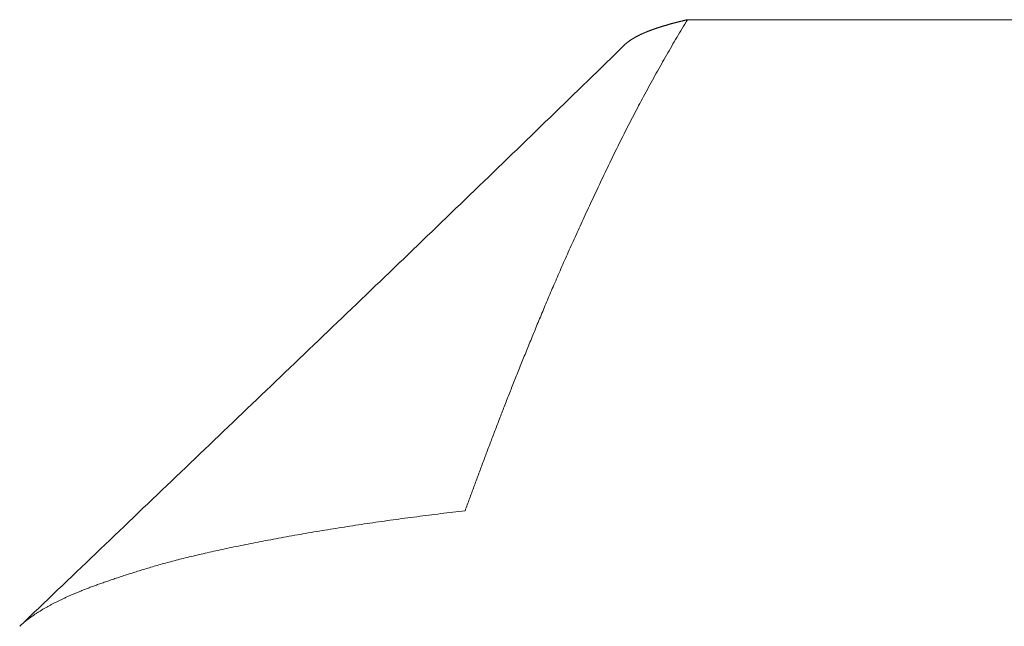
# Model space of a CAD drawing. Units: millimetres. Extents: x -90 to 90, y -137 to 130.
# Drawn here: x -45 to -45, y -13 to -13 of the extents above; entities that cross this region are included whole.
import ezdxf

# ---------------------------------------------------------------- set-up
doc = ezdxf.new("R2010")
doc.units = ezdxf.units.MM
doc.header["$LTSCALE"] = 5.08
doc.layers.add('一般', color=7, linetype='Continuous', lineweight=9)

msp = doc.modelspace()

# ---------------------------------------------------------------- linework, layer by layer
at = {"layer": '一般', "color": 7, "linetype": 'Continuous', "lineweight": 5}
for p, q in [((-44.73399, -12.79209), (-44.73408, -12.79212)), ((-44.7339, -12.79205), (-44.73399, -12.79209)), ((-44.7338, -12.79202), (-44.7339, -12.79205)), ((-44.73371, -12.79199), (-44.7338, -12.79202)), ((-44.73362, -12.79196), (-44.73371, -12.79199)), ((-44.73352, -12.79192), (-44.73362, -12.79196)), ((-44.73343, -12.79189), (-44.73352, -12.79192)), ((-44.73333, -12.79186), (-44.73343, -12.79189)), ((-44.73324, -12.79183), (-44.73333, -12.79186)), ((-44.73314, -12.79179), (-44.73324, -12.79183)), ((-44.73305, -12.79176), (-44.73314, -12.79179)), ((-44.73295, -12.79173), (-44.73305, -12.79176)), ((-44.73286, -12.7917), (-44.73295, -12.79173)), ((-44.73276, -12.79166), (-44.73286, -12.7917)), ((-44.73266, -12.79163), (-44.73276, -12.79166)), ((-44.73256, -12.7916), (-44.73266, -12.79163)), ((-44.73247, -12.79157), (-44.73256, -12.7916)), ((-44.73237, -12.79154), (-44.73247, -12.79157)), ((-44.73227, -12.7915), (-44.73237, -12.79154)), ((-44.73217, -12.79147), (-44.73227, -12.7915)), ((-44.73207, -12.79144), (-44.73217, -12.79147)), ((-44.73197, -12.79141), (-44.73207, -12.79144)), ((-44.73187, -12.79137), (-44.73197, -12.79141)), ((-44.73177, -12.79134), (-44.73187, -12.79137)), ((-44.73167, -12.79131), (-44.73177, -12.79134)), ((-44.73156, -12.79128), (-44.73167, -12.79131)), ((-44.73146, -12.79125), (-44.73156, -12.79128)), ((-44.73136, -12.79121), (-44.73146, -12.79125)), ((-44.73126, -12.79118), (-44.73136, -12.79121)), ((-44.73115, -12.79115), (-44.73126, -12.79118)), ((-44.73105, -12.79112), (-44.73115, -12.79115)), ((-44.73095, -12.79109), (-44.73105, -12.79112)), ((-44.73084, -12.79105), (-44.73095, -12.79109)), ((-44.73074, -12.79102), (-44.73084, -12.79105)), ((-44.73063, -12.79099), (-44.73074, -12.79102)), ((-44.73053, -12.79096), (-44.73063, -12.79099)), ((-44.73042, -12.79093), (-44.73053, -12.79096)), ((-44.73031, -12.79089), (-44.73042, -12.79093)), ((-44.73021, -12.79086), (-44.73031, -12.79089)), ((-44.7301, -12.79083), (-44.73021, -12.79086)), ((-44.72999, -12.7908), (-44.7301, -12.79083)), ((-44.72989, -12.79077), (-44.72999, -12.7908)), ((-44.72978, -12.79074), (-44.72989, -12.79077)), ((-44.72967, -12.7907), (-44.72978, -12.79074)), ((-44.72956, -12.79067), (-44.72967, -12.7907)), ((-44.72945, -12.79064), (-44.72956, -12.79067)), ((-44.72934, -12.79061), (-44.72945, -12.79064)), ((-44.72923, -12.79058), (-44.72934, -12.79061)), ((-44.72912, -12.79055), (-44.72923, -12.79058)), ((-44.72901, -12.79051), (-44.72912, -12.79055)), ((-44.7289, -12.79048), (-44.72901, -12.79051)), ((-44.72879, -12.79045), (-44.7289, -12.79048)), ((-44.72868, -12.79042), (-44.72879, -12.79045)), ((-44.72857, -12.79039), (-44.72868, -12.79042)), ((-44.72845, -12.79036), (-44.72857, -12.79039)), ((-44.72834, -12.79033), (-44.72845, -12.79036)), ((-44.72823, -12.7903), (-44.72834, -12.79033)), ((-44.72812, -12.79026), (-44.72823, -12.7903)), ((-44.728, -12.79023), (-44.72812, -12.79026)), ((-44.72789, -12.7902), (-44.728, -12.79023)), ((-44.72778, -12.79017), (-44.72789, -12.7902)), ((-44.72766, -12.79014), (-44.72778, -12.79017)), ((-44.72755, -12.79011), (-44.72766, -12.79014)), ((-44.72743, -12.79008), (-44.72755, -12.79011)), ((-44.72732, -12.79005), (-44.72743, -12.79008)), ((-44.7272, -12.79002), (-44.72732, -12.79005)), ((-44.72709, -12.78999), (-44.7272, -12.79002)), ((-44.72697, -12.78996), (-44.72709, -12.78999)), ((-44.72686, -12.78993), (-44.72697, -12.78996)), ((-44.72674, -12.7899), (-44.72686, -12.78993)), ((-44.72662, -12.78987), (-44.72674, -12.7899)), ((-44.72651, -12.78984), (-44.72662, -12.78987)), ((-44.72639, -12.7898), (-44.72651, -12.78984)), ((-44.72627, -12.78977), (-44.72639, -12.7898)), ((-44.72615, -12.78974), (-44.72627, -12.78977)), ((-44.72603, -12.78971), (-44.72615, -12.78974)), ((-44.72591, -12.78968), (-44.72603, -12.78971)), ((-44.7258, -12.78965), (-44.72591, -12.78968)), ((-44.72568, -12.78962), (-44.7258, -12.78965)), ((-44.72556, -12.78959), (-44.72568, -12.78962)), ((-44.72544, -12.78956), (-44.72556, -12.78959)), ((-44.72532, -12.78953), (-44.72544, -12.78956)), ((-44.7252, -12.7895), (-44.72532, -12.78953)), ((-44.72508, -12.78947), (-44.7252, -12.7895)), ((-44.72495, -12.78944), (-44.72508, -12.78947)), ((-44.72483, -12.78941), (-44.72495, -12.78944)), ((-44.72471, -12.78939), (-44.72483, -12.78941)), ((-44.72473, -12.79259), (-44.72428, -12.79184)), ((-44.72459, -12.78936), (-44.72471, -12.78939)), ((-44.72447, -12.78933), (-44.72459, -12.78936)), ((-44.72434, -12.7893), (-44.72447, -12.78933)), ((-44.72422, -12.78927), (-44.72434, -12.7893)), ((-44.72428, -12.79184), (-44.72383, -12.79109)), ((-44.7241, -12.78924), (-44.72422, -12.78927)), ((-44.72397, -12.78921), (-44.7241, -12.78924)), ((-44.72385, -12.78918), (-44.72397, -12.78921)), ((-44.72373, -12.78915), (-44.72385, -12.78918)), ((-44.72383, -12.79109), (-44.72337, -12.79035)), ((-44.7236, -12.78912), (-44.72373, -12.78915)), ((-44.72348, -12.78909), (-44.7236, -12.78912)), ((-44.72335, -12.78906), (-44.72348, -12.78909)), ((-44.72337, -12.79035), (-44.72292, -12.7896)), ((-44.72323, -12.78903), (-44.72335, -12.78906)), ((-44.7231, -12.789), (-44.72323, -12.78903)), ((-44.72297, -12.78897), (-44.7231, -12.789)), ((-44.72285, -12.78895), (-44.72297, -12.78897)), ((-44.72292, -12.7896), (-44.72247, -12.78886)), ((-44.72272, -12.78892), (-44.72285, -12.78895)), ((-44.72259, -12.78889), (-44.72272, -12.78892)), ((-44.72247, -12.78886), (-44.72259, -12.78889)), ((-44.51913, -12.78886), (-44.72247, -12.78886)), ((-44.74135, -12.79546), (-44.7414, -12.7955)), ((-44.74129, -12.79543), (-44.74135, -12.79546)), ((-44.74124, -12.79539), (-44.74129, -12.79543)), ((-44.74118, -12.79536), (-44.74124, -12.79539)), ((-44.74113, -12.79533), (-44.74118, -12.79536)), ((-44.74107, -12.79529), (-44.74113, -12.79533)), ((-44.74101, -12.79526), (-44.74107, -12.79529)), ((-44.74096, -12.79522), (-44.74101, -12.79526)), ((-44.7409, -12.79519), (-44.74096, -12.79522)), ((-44.74084, -12.79516), (-44.7409, -12.79519)), ((-44.74079, -12.79512), (-44.74084, -12.79516)), ((-44.74073, -12.79509), (-44.74079, -12.79512)), ((-44.74067, -12.79505), (-44.74073, -12.79509)), ((-44.74061, -12.79502), (-44.74067, -12.79505)), ((-44.74055, -12.79499), (-44.74061, -12.79502)), ((-44.74049, -12.79495), (-44.74055, -12.79499)), ((-44.74043, -12.79492), (-44.74049, -12.79495)), ((-44.74037, -12.79488), (-44.74043, -12.79492)), ((-44.74031, -12.79485), (-44.74037, -12.79488)), ((-44.74025, -12.79482), (-44.74031, -12.79485)), ((-44.74019, -12.79478), (-44.74025, -12.79482)), ((-44.74013, -12.79475), (-44.74019, -12.79478)), ((-44.74007, -12.79472), (-44.74013, -12.79475)), ((-44.74001, -12.79468), (-44.74007, -12.79472)), ((-44.73994, -12.79465), (-44.74001, -12.79468)), ((-44.73988, -12.79461), (-44.73994, -12.79465)), ((-44.73982, -12.79458), (-44.73988, -12.79461)), ((-44.73975, -12.79455), (-44.73982, -12.79458)), ((-44.73969, -12.79451), (-44.73975, -12.79455)), ((-44.73962, -12.79448), (-44.73969, -12.79451)), ((-44.73956, -12.79445), (-44.73962, -12.79448)), ((-44.73949, -12.79441), (-44.73956, -12.79445)), ((-44.73943, -12.79438), (-44.73949, -12.79441)), ((-44.73936, -12.79434), (-44.73943, -12.79438)), ((-44.7393, -12.79431), (-44.73936, -12.79434)), ((-44.73923, -12.79428), (-44.7393, -12.79431)), ((-44.73916, -12.79424), (-44.73923, -12.79428)), ((-44.73909, -12.79421), (-44.73916, -12.79424)), ((-44.73903, -12.79418), (-44.73909, -12.79421)), ((-44.73896, -12.79414), (-44.73903, -12.79418)), ((-44.73889, -12.79411), (-44.73896, -12.79414)), ((-44.73882, -12.79408), (-44.73889, -12.79411)), ((-44.73875, -12.79404), (-44.73882, -12.79408)), ((-44.73868, -12.79401), (-44.73875, -12.79404)), ((-44.73861, -12.79397), (-44.73868, -12.79401)), ((-44.73854, -12.79394), (-44.73861, -12.79397)), ((-44.73847, -12.79391), (-44.73854, -12.79394)), ((-44.7384, -12.79387), (-44.73847, -12.79391)), ((-44.73833, -12.79384), (-44.7384, -12.79387)), ((-44.73825, -12.79381), (-44.73833, -12.79384)), ((-44.73818, -12.79377), (-44.73825, -12.79381)), ((-44.73811, -12.79374), (-44.73818, -12.79377)), ((-44.73804, -12.79371), (-44.73811, -12.79374)), ((-44.73796, -12.79367), (-44.73804, -12.79371)), ((-44.73789, -12.79364), (-44.73796, -12.79367)), ((-44.73781, -12.79361), (-44.73789, -12.79364)), ((-44.73774, -12.79357), (-44.73781, -12.79361)), ((-44.73766, -12.79354), (-44.73774, -12.79357)), ((-44.73759, -12.79351), (-44.73766, -12.79354)), ((-44.73751, -12.79347), (-44.73759, -12.79351)), ((-44.73744, -12.79344), (-44.73751, -12.79347)), ((-44.73736, -12.79341), (-44.73744, -12.79344)), ((-44.73728, -12.79337), (-44.73736, -12.79341)), ((-44.73721, -12.79334), (-44.73728, -12.79337)), ((-44.73713, -12.79331), (-44.73721, -12.79334)), ((-44.73705, -12.79327), (-44.73713, -12.79331)), ((-44.73697, -12.79324), (-44.73705, -12.79327)), ((-44.73689, -12.79321), (-44.73697, -12.79324)), ((-44.73681, -12.79317), (-44.73689, -12.79321)), ((-44.73674, -12.79314), (-44.73681, -12.79317)), ((-44.73666, -12.79311), (-44.73674, -12.79314)), ((-44.73658, -12.79307), (-44.73666, -12.79311)), ((-44.73649, -12.79304), (-44.73658, -12.79307)), ((-44.73641, -12.79301), (-44.73649, -12.79304)), ((-44.73633, -12.79297), (-44.73641, -12.79301)), ((-44.73625, -12.79294), (-44.73633, -12.79297)), ((-44.73617, -12.79291), (-44.73625, -12.79294)), ((-44.73609, -12.79288), (-44.73617, -12.79291)), ((-44.736, -12.79284), (-44.73609, -12.79288)), ((-44.73592, -12.79281), (-44.736, -12.79284)), ((-44.73584, -12.79278), (-44.73592, -12.79281)), ((-44.73575, -12.79274), (-44.73584, -12.79278)), ((-44.73567, -12.79271), (-44.73575, -12.79274)), ((-44.73558, -12.79268), (-44.73567, -12.79271)), ((-44.7355, -12.79264), (-44.73558, -12.79268)), ((-44.73541, -12.79261), (-44.7355, -12.79264)), ((-44.73533, -12.79258), (-44.73541, -12.79261)), ((-44.73524, -12.79255), (-44.73533, -12.79258)), ((-44.73515, -12.79251), (-44.73524, -12.79255)), ((-44.73507, -12.79248), (-44.73515, -12.79251)), ((-44.73498, -12.79245), (-44.73507, -12.79248)), ((-44.73489, -12.79241), (-44.73498, -12.79245)), ((-44.7348, -12.79238), (-44.73489, -12.79241)), ((-44.73471, -12.79235), (-44.7348, -12.79238)), ((-44.73462, -12.79232), (-44.73471, -12.79235)), ((-44.73453, -12.79228), (-44.73462, -12.79232)), ((-44.73444, -12.79225), (-44.73453, -12.79228)), ((-44.73435, -12.79222), (-44.73444, -12.79225)), ((-44.73426, -12.79218), (-44.73435, -12.79222)), ((-44.73417, -12.79215), (-44.73426, -12.79218)), ((-44.73408, -12.79212), (-44.73417, -12.79215)), ((-44.72652, -12.7956), (-44.72608, -12.79485)), ((-44.72608, -12.79485), (-44.72563, -12.79409)), ((-44.72563, -12.79409), (-44.72518, -12.79334)), ((-44.72518, -12.79334), (-44.72473, -12.79259)), ((-44.74684, -12.80033), (-44.74524, -12.79877)), ((-44.74524, -12.79877), (-44.74364, -12.79722)), ((-44.7436, -12.79718), (-44.74364, -12.79722)), ((-44.74357, -12.79715), (-44.7436, -12.79718)), ((-44.74353, -12.79711), (-44.74357, -12.79715)), ((-44.74349, -12.79708), (-44.74353, -12.79711)), ((-44.74345, -12.79704), (-44.74349, -12.79708)), ((-44.74342, -12.79701), (-44.74345, -12.79704)), ((-44.74338, -12.79697), (-44.74342, -12.79701)), ((-44.74334, -12.79694), (-44.74338, -12.79697)), ((-44.7433, -12.7969), (-44.74334, -12.79694)), ((-44.74326, -12.79687), (-44.7433, -12.7969)), ((-44.74322, -12.79683), (-44.74326, -12.79687)), ((-44.74318, -12.7968), (-44.74322, -12.79683)), ((-44.74314, -12.79677), (-44.74318, -12.7968)), ((-44.7431, -12.79673), (-44.74314, -12.79677)), ((-44.74306, -12.7967), (-44.7431, -12.79673)), ((-44.74302, -12.79666), (-44.74306, -12.7967)), ((-44.74298, -12.79663), (-44.74302, -12.79666)), ((-44.74294, -12.79659), (-44.74298, -12.79663)), ((-44.74289, -12.79656), (-44.74294, -12.79659)), ((-44.74285, -12.79652), (-44.74289, -12.79656)), ((-44.74281, -12.79649), (-44.74285, -12.79652)), ((-44.74276, -12.79645), (-44.74281, -12.79649)), ((-44.74272, -12.79642), (-44.74276, -12.79645)), ((-44.74268, -12.79639), (-44.74272, -12.79642)), ((-44.74263, -12.79635), (-44.74268, -12.79639)), ((-44.74259, -12.79632), (-44.74263, -12.79635)), ((-44.74254, -12.79628), (-44.74259, -12.79632)), ((-44.7425, -12.79625), (-44.74254, -12.79628)), ((-44.74245, -12.79621), (-44.7425, -12.79625)), ((-44.7424, -12.79618), (-44.74245, -12.79621)), ((-44.74236, -12.79615), (-44.7424, -12.79618)), ((-44.74231, -12.79611), (-44.74236, -12.79615)), ((-44.74226, -12.79608), (-44.74231, -12.79611)), ((-44.74221, -12.79604), (-44.74226, -12.79608)), ((-44.74217, -12.79601), (-44.74221, -12.79604)), ((-44.74212, -12.79597), (-44.74217, -12.79601)), ((-44.74207, -12.79594), (-44.74212, -12.79597)), ((-44.74202, -12.79591), (-44.74207, -12.79594)), ((-44.74197, -12.79587), (-44.74202, -12.79591)), ((-44.74192, -12.79584), (-44.74197, -12.79587)), ((-44.74187, -12.7958), (-44.74192, -12.79584)), ((-44.74182, -12.79577), (-44.74187, -12.7958)), ((-44.74177, -12.79573), (-44.74182, -12.79577)), ((-44.74172, -12.7957), (-44.74177, -12.79573)), ((-44.74166, -12.79567), (-44.74172, -12.7957)), ((-44.74161, -12.79563), (-44.74166, -12.79567)), ((-44.74156, -12.7956), (-44.74161, -12.79563)), ((-44.74151, -12.79556), (-44.74156, -12.7956)), ((-44.74145, -12.79553), (-44.74151, -12.79556)), ((-44.7414, -12.7955), (-44.74145, -12.79553)), ((-44.72875, -12.79939), (-44.7283, -12.79863)), ((-44.7283, -12.79863), (-44.72786, -12.79787)), ((-44.72786, -12.79787), (-44.72742, -12.79711)), ((-44.72742, -12.79711), (-44.72697, -12.79636)), ((-44.72697, -12.79636), (-44.72652, -12.7956)), ((-44.75004, -12.80343), (-44.74844, -12.80188)), ((-44.74844, -12.80188), (-44.74684, -12.80033)), ((-44.73051, -12.80245), (-44.73007, -12.80169)), ((-44.73007, -12.80169), (-44.72963, -12.80092)), ((-44.72963, -12.80092), (-44.72919, -12.80016)), ((-44.72919, -12.80016), (-44.72875, -12.79939)), ((-44.75324, -12.80654), (-44.75164, -12.80499)), ((-44.75164, -12.80499), (-44.75004, -12.80343)), ((-44.73226, -12.80553), (-44.73182, -12.80476)), ((-44.73182, -12.80476), (-44.73138, -12.80399)), ((-44.73138, -12.80399), (-44.73095, -12.80322)), ((-44.73095, -12.80322), (-44.73051, -12.80245)), ((-44.75644, -12.80965), (-44.75484, -12.8081)), ((-44.75484, -12.8081), (-44.75324, -12.80654)), ((-44.73442, -12.80941), (-44.73399, -12.80863)), ((-44.73399, -12.80863), (-44.73356, -12.80786)), ((-44.73356, -12.80786), (-44.73312, -12.80708)), ((-44.73312, -12.80708), (-44.73269, -12.80631)), ((-44.73269, -12.80631), (-44.73226, -12.80553)), ((-44.75964, -12.81276), (-44.75804, -12.8112)), ((-44.75804, -12.8112), (-44.75644, -12.80965)), ((-44.73614, -12.81254), (-44.73571, -12.81176)), ((-44.73571, -12.81176), (-44.73528, -12.81098)), ((-44.73528, -12.81098), (-44.73485, -12.81019)), ((-44.73485, -12.81019), (-44.73442, -12.80941)), ((-44.76284, -12.81586), (-44.76124, -12.81431)), ((-44.76124, -12.81431), (-44.75964, -12.81276)), ((-44.73784, -12.81569), (-44.73741, -12.8149)), ((-44.73741, -12.8149), (-44.73699, -12.81411)), ((-44.73699, -12.81411), (-44.73656, -12.81333)), ((-44.73656, -12.81333), (-44.73614, -12.81254)), ((-44.76605, -12.81897), (-44.76444, -12.81741)), ((-44.76444, -12.81741), (-44.76284, -12.81586)), ((-44.73994, -12.81966), (-44.73952, -12.81887)), ((-44.73952, -12.81887), (-44.7391, -12.81807)), ((-44.7391, -12.81807), (-44.73868, -12.81728)), ((-44.73868, -12.81728), (-44.73826, -12.81648)), ((-44.73826, -12.81648), (-44.73784, -12.81569)), ((-44.77085, -12.82362), (-44.76925, -12.82207)), ((-44.76925, -12.82207), (-44.76765, -12.82052)), ((-44.76765, -12.82052), (-44.76605, -12.81897)), ((-44.74161, -12.82286), (-44.74119, -12.82206)), ((-44.74119, -12.82206), (-44.74078, -12.82126)), ((-44.74078, -12.82126), (-44.74036, -12.82046)), ((-44.74036, -12.82046), (-44.73994, -12.81966)), ((-44.77406, -12.82673), (-44.77246, -12.82517)), ((-44.77246, -12.82517), (-44.77085, -12.82362)), ((-44.74326, -12.82608), (-44.74285, -12.82528)), ((-44.74285, -12.82528), (-44.74244, -12.82447)), ((-44.74244, -12.82447), (-44.74202, -12.82366)), ((-44.74202, -12.82366), (-44.74161, -12.82286)), ((-44.77727, -12.82983), (-44.77566, -12.82828)), ((-44.77566, -12.82828), (-44.77406, -12.82673)), ((-44.7449, -12.82933), (-44.74449, -12.82851)), ((-44.74449, -12.82851), (-44.74408, -12.8277)), ((-44.74408, -12.8277), (-44.74367, -12.82689)), ((-44.74367, -12.82689), (-44.74326, -12.82608)), ((-44.78047, -12.83293), (-44.77887, -12.83138)), ((-44.77887, -12.83138), (-44.77727, -12.82983)), ((-44.74653, -12.83259), (-44.74612, -12.83177)), ((-44.74612, -12.83177), (-44.74572, -12.83095)), ((-44.74572, -12.83095), (-44.74531, -12.83014)), ((-44.74531, -12.83014), (-44.7449, -12.82933)), ((-44.78368, -12.83603), (-44.78208, -12.83448)), ((-44.78208, -12.83448), (-44.78047, -12.83293)), ((-44.74814, -12.83588), (-44.74774, -12.83505)), ((-44.74774, -12.83505), (-44.74733, -12.83423)), ((-44.74733, -12.83423), (-44.74693, -12.83341)), ((-44.74693, -12.83341), (-44.74653, -12.83259)), ((-44.78689, -12.83913), (-44.78529, -12.83758)), ((-44.78529, -12.83758), (-44.78368, -12.83603)), ((-44.74973, -12.83918), (-44.74934, -12.83835)), ((-44.74934, -12.83835), (-44.74894, -12.83753)), ((-44.74894, -12.83753), (-44.74854, -12.8367)), ((-44.74854, -12.8367), (-44.74814, -12.83588)), ((-44.79171, -12.84378), (-44.7901, -12.84223)), ((-44.7901, -12.84223), (-44.7885, -12.84068)), ((-44.7885, -12.84068), (-44.78689, -12.83913)), ((-44.75131, -12.84248), (-44.75092, -12.84166)), ((-44.75092, -12.84166), (-44.75052, -12.84084)), ((-44.75052, -12.84084), (-44.75013, -12.84001)), ((-44.75013, -12.84001), (-44.74973, -12.83918)), ((-44.79492, -12.84687), (-44.79331, -12.84533)), ((-44.79331, -12.84533), (-44.79171, -12.84378)), ((-44.75285, -12.84572), (-44.75246, -12.84492)), ((-44.75246, -12.84492), (-44.75208, -12.84411)), ((-44.75208, -12.84411), (-44.75169, -12.84329)), ((-44.75169, -12.84329), (-44.75131, -12.84248)), ((-44.79813, -12.84997), (-44.79653, -12.84842)), ((-44.79653, -12.84842), (-44.79492, -12.84687)), ((-44.75473, -12.84971), (-44.75435, -12.84892)), ((-44.75435, -12.84892), (-44.75398, -12.84813)), ((-44.75398, -12.84813), (-44.7536, -12.84733)), ((-44.7536, -12.84733), (-44.75323, -12.84653)), ((-44.75323, -12.84653), (-44.75285, -12.84572)), ((-44.80135, -12.85307), (-44.79974, -12.85152)), ((-44.79974, -12.85152), (-44.79813, -12.84997)), ((-44.75619, -12.85285), (-44.75583, -12.85207)), ((-44.75583, -12.85207), (-44.75546, -12.85129)), ((-44.75546, -12.85129), (-44.75509, -12.8505)), ((-44.75509, -12.8505), (-44.75473, -12.84971)), ((-44.80456, -12.85616), (-44.80295, -12.85461)), ((-44.80295, -12.85461), (-44.80135, -12.85307)), ((-44.75762, -12.85594), (-44.75727, -12.85517)), ((-44.75727, -12.85517), (-44.75691, -12.8544)), ((-44.75691, -12.8544), (-44.75655, -12.85363)), ((-44.75655, -12.85363), (-44.75619, -12.85285)), ((-44.80777, -12.85926), (-44.80617, -12.85771)), ((-44.80617, -12.85771), (-44.80456, -12.85616)), ((-44.75937, -12.85974), (-44.75902, -12.85898)), ((-44.75902, -12.85898), (-44.75868, -12.85823)), ((-44.75868, -12.85823), (-44.75833, -12.85747)), ((-44.75833, -12.85747), (-44.75798, -12.85671)), ((-44.75798, -12.85671), (-44.75762, -12.85594)), ((-44.8126, -12.8639), (-44.81099, -12.86235)), ((-44.81099, -12.86235), (-44.80938, -12.8608)), ((-44.80938, -12.8608), (-44.80777, -12.85926)), ((-44.76073, -12.86272), (-44.76039, -12.86198)), ((-44.76039, -12.86198), (-44.76005, -12.86123)), ((-44.76005, -12.86123), (-44.75971, -12.86049)), ((-44.75971, -12.86049), (-44.75937, -12.85974)), ((-44.81582, -12.86699), (-44.81421, -12.86544)), ((-44.81421, -12.86544), (-44.8126, -12.8639)), ((-44.76238, -12.86638), (-44.76206, -12.86565)), ((-44.76206, -12.86565), (-44.76173, -12.86492)), ((-44.76173, -12.86492), (-44.7614, -12.86419)), ((-44.7614, -12.86419), (-44.76106, -12.86345)), ((-44.76106, -12.86345), (-44.76073, -12.86272)), ((-44.81903, -12.87008), (-44.81743, -12.86853)), ((-44.81743, -12.86853), (-44.81582, -12.86699)), ((-44.76367, -12.86925), (-44.76335, -12.86853)), ((-44.76335, -12.86853), (-44.76303, -12.86782)), ((-44.76303, -12.86782), (-44.76271, -12.8671)), ((-44.76271, -12.8671), (-44.76238, -12.86638)), ((-44.82225, -12.87317), (-44.82064, -12.87163)), ((-44.82064, -12.87163), (-44.81903, -12.87008)), ((-44.76523, -12.87277), (-44.76492, -12.87207)), ((-44.76492, -12.87207), (-44.76461, -12.87137)), ((-44.76461, -12.87137), (-44.7643, -12.87067)), ((-44.7643, -12.87067), (-44.76398, -12.86996)), ((-44.76398, -12.86996), (-44.76367, -12.86925)), ((-44.82547, -12.87626), (-44.82386, -12.87472)), ((-44.82386, -12.87472), (-44.82225, -12.87317)), ((-44.76674, -12.87622), (-44.76644, -12.87553)), ((-44.76644, -12.87553), (-44.76614, -12.87485)), ((-44.76614, -12.87485), (-44.76584, -12.87416)), ((-44.76584, -12.87416), (-44.76553, -12.87347)), ((-44.76553, -12.87347), (-44.76523, -12.87277)), ((-44.82869, -12.87935), (-44.82708, -12.87781)), ((-44.82708, -12.87781), (-44.82547, -12.87626)), ((-44.7682, -12.87959), (-44.76791, -12.87892)), ((-44.76791, -12.87892), (-44.76762, -12.87825)), ((-44.76762, -12.87825), (-44.76733, -12.87758)), ((-44.76733, -12.87758), (-44.76703, -12.8769)), ((-44.76703, -12.8769), (-44.76674, -12.87622)), ((-44.83353, -12.88398), (-44.83192, -12.88244)), ((-44.83192, -12.88244), (-44.83031, -12.88089)), ((-44.83031, -12.88089), (-44.82869, -12.87935)), ((-44.7696, -12.88289), (-44.76933, -12.88223)), ((-44.76933, -12.88223), (-44.76905, -12.88158)), ((-44.76905, -12.88158), (-44.76876, -12.88092)), ((-44.76876, -12.88092), (-44.76848, -12.88026)), ((-44.76848, -12.88026), (-44.7682, -12.87959)), ((-44.83675, -12.88707), (-44.83514, -12.88553)), ((-44.83514, -12.88553), (-44.83353, -12.88398)), ((-44.77096, -12.88611), (-44.77069, -12.88547)), ((-44.77069, -12.88547), (-44.77042, -12.88483)), ((-44.77042, -12.88483), (-44.77015, -12.88419)), ((-44.77015, -12.88419), (-44.76988, -12.88354)), ((-44.76988, -12.88354), (-44.7696, -12.88289)), ((-44.83997, -12.89016), (-44.83836, -12.88861)), ((-44.83836, -12.88861), (-44.83675, -12.88707)), ((-44.77228, -12.88927), (-44.77201, -12.88864)), ((-44.77201, -12.88864), (-44.77175, -12.88801)), ((-44.77175, -12.88801), (-44.77149, -12.88738)), ((-44.77149, -12.88738), (-44.77122, -12.88675)), ((-44.77122, -12.88675), (-44.77096, -12.88611)), ((-44.8432, -12.89324), (-44.84159, -12.8917)), ((-44.84159, -12.8917), (-44.83997, -12.89016)), ((-44.77382, -12.893), (-44.77357, -12.89238)), ((-44.77357, -12.89238), (-44.77331, -12.89176)), ((-44.77331, -12.89176), (-44.77305, -12.89114)), ((-44.77305, -12.89114), (-44.7728, -12.89052)), ((-44.7728, -12.89052), (-44.77254, -12.8899)), ((-44.77254, -12.8899), (-44.77228, -12.88927)), ((-44.84642, -12.89633), (-44.84481, -12.89478)), ((-44.84481, -12.89478), (-44.8432, -12.89324)), ((-44.77508, -12.89605), (-44.77483, -12.89545)), ((-44.77483, -12.89545), (-44.77458, -12.89484)), ((-44.77458, -12.89484), (-44.77433, -12.89423)), ((-44.77433, -12.89423), (-44.77408, -12.89361)), ((-44.77408, -12.89361), (-44.77382, -12.893)), ((-44.84965, -12.89941), (-44.84804, -12.89787)), ((-44.84804, -12.89787), (-44.84642, -12.89633)), ((-44.77656, -12.89966), (-44.77631, -12.89906)), ((-44.77631, -12.89906), (-44.77607, -12.89846)), ((-44.77607, -12.89846), (-44.77582, -12.89786)), ((-44.77582, -12.89786), (-44.77558, -12.89726)), ((-44.77558, -12.89726), (-44.77533, -12.89666)), ((-44.77533, -12.89666), (-44.77508, -12.89605)), ((-44.85449, -12.90404), (-44.85288, -12.90249)), ((-44.85288, -12.90249), (-44.85126, -12.90095)), ((-44.85126, -12.90095), (-44.84965, -12.89941)), ((-44.778, -12.90319), (-44.77776, -12.90261)), ((-44.77776, -12.90261), (-44.77752, -12.90202)), ((-44.77752, -12.90202), (-44.77728, -12.90143)), ((-44.77728, -12.90143), (-44.77704, -12.90084)), ((-44.77704, -12.90084), (-44.7768, -12.90025)), ((-44.7768, -12.90025), (-44.77656, -12.89966)), ((-44.85772, -12.90712), (-44.8561, -12.90558)), ((-44.8561, -12.90558), (-44.85449, -12.90404)), ((-44.77917, -12.90609), (-44.77894, -12.90551)), ((-44.77894, -12.90551), (-44.7787, -12.90494)), ((-44.7787, -12.90494), (-44.77847, -12.90436)), ((-44.77847, -12.90436), (-44.77823, -12.90378)), ((-44.77823, -12.90378), (-44.778, -12.90319)), ((-44.86094, -12.91021), (-44.85933, -12.90866)), ((-44.85933, -12.90866), (-44.85772, -12.90712)), ((-44.78054, -12.9095), (-44.78031, -12.90893)), ((-44.78031, -12.90893), (-44.78008, -12.90837)), ((-44.78008, -12.90837), (-44.77986, -12.9078)), ((-44.77986, -12.9078), (-44.77963, -12.90723)), ((-44.77963, -12.90723), (-44.7794, -12.90666)), ((-44.7794, -12.90666), (-44.77917, -12.90609)), ((-44.86417, -12.91329), (-44.86256, -12.91175)), ((-44.86256, -12.91175), (-44.86094, -12.91021)), ((-44.78187, -12.91284), (-44.78165, -12.91229)), ((-44.78165, -12.91229), (-44.78143, -12.91173)), ((-44.78143, -12.91173), (-44.78121, -12.91118)), ((-44.78121, -12.91118), (-44.78099, -12.91062)), ((-44.78099, -12.91062), (-44.78076, -12.91006)), ((-44.78076, -12.91006), (-44.78054, -12.9095)), ((-44.86739, -12.91637), (-44.86578, -12.91483)), ((-44.86578, -12.91483), (-44.86417, -12.91329)), ((-44.78316, -12.91611), (-44.78295, -12.91557)), ((-44.78295, -12.91557), (-44.78274, -12.91503)), ((-44.78274, -12.91503), (-44.78252, -12.91448)), ((-44.78252, -12.91448), (-44.7823, -12.91394)), ((-44.7823, -12.91394), (-44.78209, -12.91339)), ((-44.78209, -12.91339), (-44.78187, -12.91284)), ((-44.87062, -12.91946), (-44.86901, -12.91792)), ((-44.86901, -12.91792), (-44.86739, -12.91637)), ((-44.78463, -12.91984), (-44.78442, -12.91931)), ((-44.78442, -12.91931), (-44.78421, -12.91878)), ((-44.78421, -12.91878), (-44.78401, -12.91825)), ((-44.78401, -12.91825), (-44.7838, -12.91772)), ((-44.7838, -12.91772), (-44.78359, -12.91719)), ((-44.78359, -12.91719), (-44.78338, -12.91665)), ((-44.78338, -12.91665), (-44.78316, -12.91611)), ((-44.87546, -12.92408), (-44.87385, -12.92254)), ((-44.87385, -12.92254), (-44.87223, -12.921)), ((-44.87223, -12.921), (-44.87062, -12.91946)), ((-44.78584, -12.92297), (-44.78564, -12.92245)), ((-44.78564, -12.92245), (-44.78544, -12.92193)), ((-44.78544, -12.92193), (-44.78524, -12.92141)), ((-44.78524, -12.92141), (-44.78503, -12.92089)), ((-44.78503, -12.92089), (-44.78483, -12.92037)), ((-44.78483, -12.92037), (-44.78463, -12.91984)), ((-44.87869, -12.92717), (-44.87707, -12.92563)), ((-44.87707, -12.92563), (-44.87546, -12.92408)), ((-44.78723, -12.92657), (-44.78703, -12.92605)), ((-44.78703, -12.92605), (-44.78683, -12.92554)), ((-44.78683, -12.92554), (-44.78663, -12.92502)), ((-44.78663, -12.92502), (-44.78644, -12.92451)), ((-44.78644, -12.92451), (-44.78624, -12.92399)), ((-44.78624, -12.92399), (-44.78604, -12.92348)), ((-44.78604, -12.92348), (-44.78584, -12.92297)), ((-44.88191, -12.93025), (-44.8803, -12.92871)), ((-44.8803, -12.92871), (-44.87869, -12.92717)), ((-44.78841, -12.92965), (-44.78821, -12.92914)), ((-44.78821, -12.92914), (-44.78801, -12.92862)), ((-44.78801, -12.92862), (-44.78782, -12.92811)), ((-44.78782, -12.92811), (-44.78762, -12.9276)), ((-44.78762, -12.9276), (-44.78742, -12.92708)), ((-44.78742, -12.92708), (-44.78723, -12.92657)), ((-44.88514, -12.93334), (-44.88353, -12.93179)), ((-44.88353, -12.93179), (-44.88191, -12.93025)), ((-44.78978, -12.93325), (-44.78958, -12.93273)), ((-44.78958, -12.93273), (-44.78939, -12.93222)), ((-44.78939, -12.93222), (-44.78919, -12.93171)), ((-44.78919, -12.93171), (-44.789, -12.93119)), ((-44.789, -12.93119), (-44.7888, -12.93068)), ((-44.7888, -12.93068), (-44.7886, -12.93017)), ((-44.7886, -12.93017), (-44.78841, -12.92965)), ((-44.88836, -12.93642), (-44.88675, -12.93488)), ((-44.88675, -12.93488), (-44.88514, -12.93334)), ((-44.79094, -12.93633), (-44.79075, -12.93581)), ((-44.79075, -12.93581), (-44.79055, -12.9353)), ((-44.79055, -12.9353), (-44.79036, -12.93479)), ((-44.79036, -12.93479), (-44.79016, -12.93427)), ((-44.79016, -12.93427), (-44.78997, -12.93376)), ((-44.78997, -12.93376), (-44.78978, -12.93325)), ((-44.89159, -12.9395), (-44.88998, -12.93796)), ((-44.88998, -12.93796), (-44.88836, -12.93642)), ((-44.79229, -12.93991), (-44.7921, -12.9394)), ((-44.7921, -12.9394), (-44.7919, -12.93889)), ((-44.7919, -12.93889), (-44.79171, -12.93838)), ((-44.79171, -12.93838), (-44.79152, -12.93786)), ((-44.79152, -12.93786), (-44.79133, -12.93735)), ((-44.79133, -12.93735), (-44.79113, -12.93684)), ((-44.79113, -12.93684), (-44.79094, -12.93633)), ((-44.89643, -12.94413), (-44.89482, -12.94259)), ((-44.89482, -12.94259), (-44.8932, -12.94105)), ((-44.8932, -12.94105), (-44.89159, -12.9395)), ((-44.79344, -12.94299), (-44.79324, -12.94247)), ((-44.79324, -12.94247), (-44.79305, -12.94196)), ((-44.79305, -12.94196), (-44.79286, -12.94145)), ((-44.79286, -12.94145), (-44.79267, -12.94094)), ((-44.79267, -12.94094), (-44.79248, -12.94043)), ((-44.79248, -12.94043), (-44.79229, -12.93991)), ((-44.89966, -12.94721), (-44.89804, -12.94567)), ((-44.89804, -12.94567), (-44.89643, -12.94413)), ((-44.79476, -12.94657), (-44.79457, -12.94606)), ((-44.79457, -12.94606), (-44.79439, -12.94554)), ((-44.79439, -12.94554), (-44.7942, -12.94503)), ((-44.7942, -12.94503), (-44.79401, -12.94452)), ((-44.79401, -12.94452), (-44.79382, -12.94401)), ((-44.79382, -12.94401), (-44.79363, -12.9435)), ((-44.79363, -12.9435), (-44.79344, -12.94299)), ((-44.90288, -12.9503), (-44.90127, -12.94875)), ((-44.90127, -12.94875), (-44.89966, -12.94721)), ((-44.79589, -12.94963), (-44.79571, -12.94912)), ((-44.79571, -12.94912), (-44.79552, -12.94861)), ((-44.79552, -12.94861), (-44.79533, -12.9481)), ((-44.79533, -12.9481), (-44.79514, -12.94759)), ((-44.79514, -12.94759), (-44.79495, -12.94708)), ((-44.79495, -12.94708), (-44.79476, -12.94657)), ((-44.90611, -12.95338), (-44.9045, -12.95184)), ((-44.9045, -12.95184), (-44.90288, -12.9503)), ((-44.7972, -12.95321), (-44.79702, -12.9527)), ((-44.79702, -12.9527), (-44.79683, -12.95219)), ((-44.79683, -12.95219), (-44.79664, -12.95168)), ((-44.79664, -12.95168), (-44.79646, -12.95116)), ((-44.79646, -12.95116), (-44.79627, -12.95065)), ((-44.79627, -12.95065), (-44.79608, -12.95014)), ((-44.79608, -12.95014), (-44.79589, -12.94963)), ((-44.90933, -12.95646), (-44.90772, -12.95492)), ((-44.90772, -12.95492), (-44.90611, -12.95338)), ((-44.80334, -12.95636), (-44.8023, -12.95624)), ((-44.8023, -12.95624), (-44.80126, -12.95612)), ((-44.80126, -12.95612), (-44.80022, -12.956)), ((-44.80022, -12.956), (-44.79918, -12.95588)), ((-44.79918, -12.95588), (-44.79813, -12.95576)), ((-44.79813, -12.95576), (-44.79795, -12.95525)), ((-44.79795, -12.95525), (-44.79776, -12.95474)), ((-44.79776, -12.95474), (-44.79758, -12.95423)), ((-44.79758, -12.95423), (-44.79739, -12.95372)), ((-44.79739, -12.95372), (-44.7972, -12.95321)), ((-44.91417, -12.96109), (-44.91256, -12.95955)), ((-44.91256, -12.95955), (-44.91095, -12.95801)), ((-44.91095, -12.95801), (-44.90933, -12.95646)), ((-44.82855, -12.95967), (-44.82757, -12.95952)), ((-44.82757, -12.95952), (-44.82659, -12.95938)), ((-44.82659, -12.95938), (-44.8256, -12.95924)), ((-44.8256, -12.95924), (-44.82461, -12.95911)), ((-44.82461, -12.95911), (-44.82362, -12.95897)), ((-44.82362, -12.95897), (-44.82263, -12.95883)), ((-44.82263, -12.95883), (-44.82163, -12.95869)), ((-44.82163, -12.95869), (-44.82063, -12.95856)), ((-44.82063, -12.95856), (-44.81963, -12.95842)), ((-44.81963, -12.95842), (-44.81863, -12.95829)), ((-44.81863, -12.95829), (-44.81763, -12.95815)), ((-44.81763, -12.95815), (-44.81662, -12.95802)), ((-44.81662, -12.95802), (-44.81561, -12.95789)), ((-44.81561, -12.95789), (-44.8146, -12.95776)), ((-44.8146, -12.95776), (-44.81359, -12.95763)), ((-44.81359, -12.95763), (-44.81257, -12.9575)), ((-44.81257, -12.9575), (-44.81155, -12.95737)), ((-44.81155, -12.95737), (-44.81053, -12.95724)), ((-44.81053, -12.95724), (-44.80951, -12.95711)), ((-44.80951, -12.95711), (-44.80849, -12.95698)), ((-44.80849, -12.95698), (-44.80746, -12.95686)), ((-44.80746, -12.95686), (-44.80644, -12.95673)), ((-44.80644, -12.95673), (-44.8054, -12.95661)), ((-44.8054, -12.95661), (-44.80437, -12.95648)), ((-44.80437, -12.95648), (-44.80334, -12.95636)), ((-44.9174, -12.96417), (-44.91579, -12.96263)), ((-44.91579, -12.96263), (-44.91417, -12.96109)), ((-44.84962, -12.96296), (-44.84869, -12.96281)), ((-44.84869, -12.96281), (-44.84775, -12.96265)), ((-44.84775, -12.96265), (-44.84681, -12.96249)), ((-44.84681, -12.96249), (-44.84587, -12.96234)), ((-44.84587, -12.96234), (-44.84493, -12.96218)), ((-44.84493, -12.96218), (-44.84398, -12.96203)), ((-44.84398, -12.96203), (-44.84303, -12.96187)), ((-44.84303, -12.96187), (-44.84208, -12.96172)), ((-44.84208, -12.96172), (-44.84113, -12.96157)), ((-44.84113, -12.96157), (-44.84018, -12.96142)), ((-44.84018, -12.96142), (-44.83922, -12.96127)), ((-44.83922, -12.96127), (-44.83826, -12.96112)), ((-44.83826, -12.96112), (-44.8373, -12.96097)), ((-44.8373, -12.96097), (-44.83634, -12.96082)), ((-44.83634, -12.96082), (-44.83537, -12.96068)), ((-44.83537, -12.96068), (-44.8344, -12.96053)), ((-44.8344, -12.96053), (-44.83343, -12.96038)), ((-44.83343, -12.96038), (-44.83246, -12.96024)), ((-44.83246, -12.96024), (-44.83149, -12.96009)), ((-44.83149, -12.96009), (-44.83051, -12.95995)), ((-44.83051, -12.95995), (-44.82953, -12.95981)), ((-44.82953, -12.95981), (-44.82855, -12.95967)), ((-44.92063, -12.96726), (-44.91901, -12.96571)), ((-44.91901, -12.96571), (-44.9174, -12.96417)), ((-44.86859, -12.96641), (-44.86774, -12.96625)), ((-44.86774, -12.96625), (-44.86688, -12.96608)), ((-44.86688, -12.96608), (-44.86601, -12.96591)), ((-44.86601, -12.96591), (-44.86514, -12.96575)), ((-44.86514, -12.96575), (-44.86426, -12.96558)), ((-44.86426, -12.96558), (-44.86337, -12.96541)), ((-44.86337, -12.96541), (-44.86248, -12.96525)), ((-44.86248, -12.96525), (-44.86158, -12.96508)), ((-44.86158, -12.96508), (-44.86067, -12.96491)), ((-44.86067, -12.96491), (-44.85977, -12.96475)), ((-44.85977, -12.96475), (-44.85885, -12.96458)), ((-44.85885, -12.96458), (-44.85794, -12.96442)), ((-44.85794, -12.96442), (-44.85703, -12.96425)), ((-44.85703, -12.96425), (-44.85611, -12.96409)), ((-44.85611, -12.96409), (-44.85519, -12.96393)), ((-44.85519, -12.96393), (-44.85427, -12.96376)), ((-44.85427, -12.96376), (-44.85334, -12.9636)), ((-44.85334, -12.9636), (-44.85242, -12.96344)), ((-44.85242, -12.96344), (-44.85149, -12.96328)), ((-44.85149, -12.96328), (-44.85056, -12.96312)), ((-44.85056, -12.96312), (-44.84962, -12.96296)), ((-44.92385, -12.97034), (-44.92224, -12.9688)), ((-44.92224, -12.9688), (-44.92063, -12.96726)), ((-44.88439, -12.96969), (-44.88366, -12.96952)), ((-44.88366, -12.96952), (-44.88292, -12.96936)), ((-44.88292, -12.96936), (-44.88218, -12.9692)), ((-44.88218, -12.9692), (-44.88143, -12.96904)), ((-44.88143, -12.96904), (-44.88068, -12.96887)), ((-44.88068, -12.96887), (-44.87991, -12.96871)), ((-44.87991, -12.96871), (-44.87915, -12.96855)), ((-44.87915, -12.96855), (-44.87837, -12.96838)), ((-44.87837, -12.96838), (-44.87759, -12.96822)), ((-44.87759, -12.96822), (-44.8768, -12.96806)), ((-44.8768, -12.96806), (-44.87601, -12.96789)), ((-44.87601, -12.96789), (-44.87521, -12.96773)), ((-44.87521, -12.96773), (-44.87441, -12.96757)), ((-44.87441, -12.96757), (-44.87359, -12.9674)), ((-44.87359, -12.9674), (-44.87278, -12.96724)), ((-44.87278, -12.96724), (-44.87195, -12.96707)), ((-44.87195, -12.96707), (-44.87112, -12.96691)), ((-44.87112, -12.96691), (-44.87029, -12.96674)), ((-44.87029, -12.96674), (-44.86944, -12.96658)), ((-44.86944, -12.96658), (-44.86859, -12.96641)), ((-44.92708, -12.97342), (-44.92547, -12.97188)), ((-44.92547, -12.97188), (-44.92385, -12.97034)), ((-44.89831, -12.97305), (-44.89771, -12.97289)), ((-44.89771, -12.97289), (-44.8971, -12.97273)), ((-44.8971, -12.97273), (-44.89649, -12.97257)), ((-44.89649, -12.97257), (-44.89587, -12.97241)), ((-44.89587, -12.97241), (-44.89524, -12.97225)), ((-44.89524, -12.97225), (-44.89461, -12.97209)), ((-44.89461, -12.97209), (-44.89397, -12.97193)), ((-44.89397, -12.97193), (-44.89333, -12.97177)), ((-44.89333, -12.97177), (-44.89268, -12.97162)), ((-44.89268, -12.97162), (-44.89202, -12.97146)), ((-44.89202, -12.97146), (-44.89136, -12.9713)), ((-44.89136, -12.9713), (-44.89069, -12.97113)), ((-44.89069, -12.97113), (-44.89002, -12.97097)), ((-44.89002, -12.97097), (-44.88934, -12.97081)), ((-44.88934, -12.97081), (-44.88865, -12.97065)), ((-44.88865, -12.97065), (-44.88795, -12.97049)), ((-44.88795, -12.97049), (-44.88725, -12.97033)), ((-44.88725, -12.97033), (-44.88655, -12.97017)), ((-44.88655, -12.97017), (-44.88584, -12.97001)), ((-44.88584, -12.97001), (-44.88512, -12.96985)), ((-44.88512, -12.96985), (-44.88439, -12.96969)), ((-44.93031, -12.97651), (-44.92869, -12.97497)), ((-44.92869, -12.97497), (-44.92708, -12.97342)), ((-44.91003, -12.97647), (-44.90955, -12.97632)), ((-44.90955, -12.97632), (-44.90906, -12.97617)), ((-44.90906, -12.97617), (-44.90857, -12.97601)), ((-44.90857, -12.97601), (-44.90807, -12.97586)), ((-44.90807, -12.97586), (-44.90758, -12.97571)), ((-44.90758, -12.97571), (-44.90708, -12.97555)), ((-44.90708, -12.97555), (-44.90657, -12.9754)), ((-44.90657, -12.9754), (-44.90606, -12.97524)), ((-44.90606, -12.97524), (-44.90555, -12.97509)), ((-44.90555, -12.97509), (-44.90503, -12.97493)), ((-44.90503, -12.97493), (-44.9045, -12.97477)), ((-44.9045, -12.97477), (-44.90397, -12.97462)), ((-44.90397, -12.97462), (-44.90343, -12.97446)), ((-44.90343, -12.97446), (-44.90289, -12.97431)), ((-44.90289, -12.97431), (-44.90234, -12.97415)), ((-44.90234, -12.97415), (-44.90178, -12.97399)), ((-44.90178, -12.97399), (-44.90122, -12.97383)), ((-44.90122, -12.97383), (-44.90065, -12.97368)), ((-44.90065, -12.97368), (-44.90007, -12.97352)), ((-44.90007, -12.97352), (-44.89949, -12.97336)), ((-44.89949, -12.97336), (-44.8989, -12.9732)), ((-44.8989, -12.9732), (-44.89831, -12.97305)), ((-44.93514, -12.98113), (-44.93353, -12.97959)), ((-44.93353, -12.97959), (-44.93192, -12.97805)), ((-44.93192, -12.97805), (-44.93031, -12.97651)), ((-44.92011, -12.97978), (-44.91972, -12.97964)), ((-44.91972, -12.97964), (-44.91931, -12.97951)), ((-44.91931, -12.97951), (-44.91891, -12.97937)), ((-44.91891, -12.97937), (-44.9185, -12.97923)), ((-44.9185, -12.97923), (-44.91809, -12.97909)), ((-44.91809, -12.97909), (-44.91767, -12.97895)), ((-44.91767, -12.97895), (-44.91725, -12.97881)), ((-44.91725, -12.97881), (-44.91683, -12.97866)), ((-44.91683, -12.97866), (-44.9164, -12.97852)), ((-44.9164, -12.97852), (-44.91597, -12.97838)), ((-44.91597, -12.97838), (-44.91553, -12.97824)), ((-44.91553, -12.97824), (-44.9151, -12.97809)), ((-44.9151, -12.97809), (-44.91465, -12.97795)), ((-44.91465, -12.97795), (-44.91421, -12.9778)), ((-44.91421, -12.9778), (-44.91376, -12.97766)), ((-44.91376, -12.97766), (-44.9133, -12.97751)), ((-44.9133, -12.97751), (-44.91285, -12.97736)), ((-44.91285, -12.97736), (-44.91239, -12.97721)), ((-44.91239, -12.97721), (-44.91192, -12.97707)), ((-44.91192, -12.97707), (-44.91145, -12.97692)), ((-44.91145, -12.97692), (-44.91098, -12.97677)), ((-44.91098, -12.97677), (-44.91051, -12.97662)), ((-44.91051, -12.97662), (-44.91003, -12.97647)), ((-44.93837, -12.98422), (-44.93676, -12.98267)), ((-44.93676, -12.98267), (-44.93514, -12.98113)), ((-44.92917, -12.98315), (-44.92886, -12.98302)), ((-44.92886, -12.98302), (-44.92856, -12.9829)), ((-44.92856, -12.9829), (-44.92825, -12.98278)), ((-44.92825, -12.98278), (-44.92794, -12.98265)), ((-44.92794, -12.98265), (-44.92762, -12.98253)), ((-44.92762, -12.98253), (-44.9273, -12.98241)), ((-44.9273, -12.98241), (-44.92697, -12.98228)), ((-44.92697, -12.98228), (-44.92665, -12.98215)), ((-44.92665, -12.98215), (-44.92631, -12.98203)), ((-44.92631, -12.98203), (-44.92598, -12.9819)), ((-44.92598, -12.9819), (-44.92564, -12.98177)), ((-44.92564, -12.98177), (-44.9253, -12.98164)), ((-44.9253, -12.98164), (-44.92495, -12.98151)), ((-44.92495, -12.98151), (-44.9246, -12.98138)), ((-44.9246, -12.98138), (-44.92425, -12.98125)), ((-44.92425, -12.98125), (-44.92389, -12.98112)), ((-44.92389, -12.98112), (-44.92353, -12.98099)), ((-44.92353, -12.98099), (-44.92316, -12.98086)), ((-44.92316, -12.98086), (-44.9228, -12.98073)), ((-44.9228, -12.98073), (-44.92242, -12.98059)), ((-44.92242, -12.98059), (-44.92205, -12.98046)), ((-44.92205, -12.98046), (-44.92167, -12.98032)), ((-44.92167, -12.98032), (-44.92129, -12.98019)), ((-44.92129, -12.98019), (-44.9209, -12.98005)), ((-44.9209, -12.98005), (-44.92051, -12.97992)), ((-44.92051, -12.97992), (-44.92011, -12.97978)), ((-44.9416, -12.9873), (-44.93998, -12.98576)), ((-44.93998, -12.98576), (-44.93837, -12.98422)), ((-44.93659, -12.98647), (-44.93635, -12.98635)), ((-44.93635, -12.98635), (-44.93611, -12.98623)), ((-44.93611, -12.98623), (-44.93586, -12.98611)), ((-44.93586, -12.98611), (-44.93561, -12.98599)), ((-44.93561, -12.98599), (-44.93537, -12.98587)), ((-44.93537, -12.98587), (-44.93512, -12.98576)), ((-44.93512, -12.98576), (-44.93486, -12.98564)), ((-44.93486, -12.98564), (-44.93461, -12.98552)), ((-44.93461, -12.98552), (-44.93436, -12.9854)), ((-44.93436, -12.9854), (-44.9341, -12.98528)), ((-44.9341, -12.98528), (-44.93384, -12.98516)), ((-44.93384, -12.98516), (-44.93358, -12.98504)), ((-44.93358, -12.98504), (-44.93332, -12.98493)), ((-44.93332, -12.98493), (-44.93306, -12.98481)), ((-44.93306, -12.98481), (-44.93279, -12.98469)), ((-44.93279, -12.98469), (-44.93253, -12.98457)), ((-44.93253, -12.98457), (-44.93226, -12.98445)), ((-44.93226, -12.98445), (-44.93199, -12.98434)), ((-44.93199, -12.98434), (-44.93172, -12.98422)), ((-44.93172, -12.98422), (-44.93145, -12.9841)), ((-44.93145, -12.9841), (-44.93118, -12.98398)), ((-44.93118, -12.98398), (-44.9309, -12.98387)), ((-44.9309, -12.98387), (-44.93062, -12.98375)), ((-44.93062, -12.98375), (-44.93034, -12.98363)), ((-44.93034, -12.98363), (-44.93005, -12.98351)), ((-44.93005, -12.98351), (-44.92976, -12.98339)), ((-44.92976, -12.98339), (-44.92946, -12.98327)), ((-44.92946, -12.98327), (-44.92917, -12.98315)), ((-44.94482, -12.99038), (-44.94321, -12.98884)), ((-44.94321, -12.98884), (-44.9416, -12.9873)), ((-44.94274, -12.98984), (-44.94255, -12.98971)), ((-44.94255, -12.98971), (-44.94235, -12.98959)), ((-44.94235, -12.98959), (-44.94214, -12.98947)), ((-44.94214, -12.98947), (-44.94194, -12.98935)), ((-44.94194, -12.98935), (-44.94174, -12.98923)), ((-44.94174, -12.98923), (-44.94153, -12.98911)), ((-44.94153, -12.98911), (-44.94132, -12.98899)), ((-44.94132, -12.98899), (-44.94111, -12.98887)), ((-44.94111, -12.98887), (-44.9409, -12.98875)), ((-44.9409, -12.98875), (-44.94069, -12.98863)), ((-44.94069, -12.98863), (-44.94047, -12.98851)), ((-44.94047, -12.98851), (-44.94026, -12.98839)), ((-44.94026, -12.98839), (-44.94004, -12.98827)), ((-44.94004, -12.98827), (-44.93982, -12.98815)), ((-44.93982, -12.98815), (-44.9396, -12.98802)), ((-44.9396, -12.98802), (-44.93938, -12.9879)), ((-44.93938, -12.9879), (-44.93916, -12.98778)), ((-44.93916, -12.98778), (-44.93893, -12.98766)), ((-44.93893, -12.98766), (-44.9387, -12.98754)), ((-44.9387, -12.98754), (-44.93848, -12.98742)), ((-44.93848, -12.98742), (-44.93825, -12.98731)), ((-44.93825, -12.98731), (-44.93801, -12.98719)), ((-44.93801, -12.98719), (-44.93778, -12.98707)), ((-44.93778, -12.98707), (-44.93755, -12.98695)), ((-44.93755, -12.98695), (-44.93731, -12.98683)), ((-44.93731, -12.98683), (-44.93707, -12.98671)), ((-44.93707, -12.98671), (-44.93683, -12.98659)), ((-44.93683, -12.98659), (-44.93659, -12.98647)), ((-44.94805, -12.99347), (-44.94644, -12.99192)), ((-44.94748, -12.99311), (-44.94742, -12.99307)), ((-44.94742, -12.99307), (-44.94737, -12.99302)), ((-44.94737, -12.99302), (-44.94731, -12.99298)), ((-44.94731, -12.99298), (-44.94725, -12.99294)), ((-44.94725, -12.99294), (-44.9472, -12.99289)), ((-44.9472, -12.99289), (-44.94714, -12.99285)), ((-44.94714, -12.99285), (-44.94708, -12.9928)), ((-44.94708, -12.9928), (-44.94703, -12.99276)), ((-44.94703, -12.99276), (-44.94697, -12.99272)), ((-44.94697, -12.99272), (-44.94691, -12.99267)), ((-44.94691, -12.99267), (-44.94686, -12.99263)), ((-44.94686, -12.99263), (-44.9468, -12.99258)), ((-44.9468, -12.99258), (-44.94674, -12.99254)), ((-44.94674, -12.99254), (-44.94668, -12.9925)), ((-44.94668, -12.9925), (-44.94662, -12.99245)), ((-44.94662, -12.99245), (-44.94656, -12.99241)), ((-44.94656, -12.99241), (-44.94651, -12.99237)), ((-44.94651, -12.99237), (-44.94645, -12.99232)), ((-44.94645, -12.99232), (-44.94639, -12.99228)), ((-44.94644, -12.99192), (-44.94482, -12.99038)), ((-44.94639, -12.99228), (-44.94633, -12.99223)), ((-44.94633, -12.99223), (-44.94627, -12.99219)), ((-44.94627, -12.99219), (-44.94621, -12.99215)), ((-44.94621, -12.99215), (-44.94615, -12.9921)), ((-44.94615, -12.9921), (-44.94609, -12.99206)), ((-44.94609, -12.99206), (-44.94603, -12.99201)), ((-44.94603, -12.99201), (-44.94597, -12.99197)), ((-44.94597, -12.99197), (-44.94591, -12.99193)), ((-44.94591, -12.99193), (-44.94584, -12.99188)), ((-44.94584, -12.99188), (-44.94578, -12.99184)), ((-44.94578, -12.99184), (-44.94572, -12.9918)), ((-44.94572, -12.9918), (-44.94566, -12.99175)), ((-44.94566, -12.99175), (-44.9456, -12.99171)), ((-44.9456, -12.99171), (-44.94554, -12.99166)), ((-44.94554, -12.99166), (-44.94536, -12.99154)), ((-44.94536, -12.99154), (-44.94518, -12.99142)), ((-44.94518, -12.99142), (-44.94501, -12.9913)), ((-44.94501, -12.9913), (-44.94483, -12.99118)), ((-44.94483, -12.99118), (-44.94464, -12.99105)), ((-44.94464, -12.99105), (-44.94446, -12.99093)), ((-44.94446, -12.99093), (-44.94428, -12.99081)), ((-44.94428, -12.99081), (-44.94409, -12.99069)), ((-44.94409, -12.99069), (-44.9439, -12.99057)), ((-44.9439, -12.99057), (-44.94371, -12.99044)), ((-44.94371, -12.99044), (-44.94352, -12.99032)), ((-44.94352, -12.99032), (-44.94333, -12.9902)), ((-44.94333, -12.9902), (-44.94314, -12.99008)), ((-44.94314, -12.99008), (-44.94294, -12.98996)), ((-44.94294, -12.98996), (-44.94274, -12.98984)), ((-44.94967, -12.99501), (-44.94962, -12.99497)), ((-44.94966, -12.99501), (-44.94805, -12.99347)), ((-44.94962, -12.99497), (-44.94957, -12.99492)), ((-44.94957, -12.99492), (-44.94953, -12.99488)), ((-44.94953, -12.99488), (-44.94948, -12.99483)), ((-44.94948, -12.99483), (-44.94943, -12.99479)), ((-44.94943, -12.99479), (-44.94939, -12.99475)), ((-44.94939, -12.99475), (-44.94934, -12.9947)), ((-44.94934, -12.9947), (-44.94929, -12.99466)), ((-44.94929, -12.99466), (-44.94924, -12.99461)), ((-44.94924, -12.99461), (-44.94919, -12.99457)), ((-44.94919, -12.99457), (-44.94914, -12.99452)), ((-44.94914, -12.99452), (-44.9491, -12.99448)), ((-44.9491, -12.99448), (-44.94905, -12.99444)), ((-44.94905, -12.99444), (-44.949, -12.99439)), ((-44.949, -12.99439), (-44.94895, -12.99435)), ((-44.94895, -12.99435), (-44.9489, -12.9943)), ((-44.9489, -12.9943), (-44.94885, -12.99426)), ((-44.94885, -12.99426), (-44.9488, -12.99421)), ((-44.9488, -12.99421), (-44.94875, -12.99417)), ((-44.94875, -12.99417), (-44.9487, -12.99413)), ((-44.9487, -12.99413), (-44.94865, -12.99408)), ((-44.94865, -12.99408), (-44.9486, -12.99404)), ((-44.9486, -12.99404), (-44.94854, -12.99399)), ((-44.94854, -12.99399), (-44.94849, -12.99395)), ((-44.94849, -12.99395), (-44.94844, -12.99391)), ((-44.94844, -12.99391), (-44.94839, -12.99386)), ((-44.94839, -12.99386), (-44.94834, -12.99382)), ((-44.94834, -12.99382), (-44.94829, -12.99377)), ((-44.94829, -12.99377), (-44.94823, -12.99373)), ((-44.94823, -12.99373), (-44.94818, -12.99368)), ((-44.94818, -12.99368), (-44.94813, -12.99364)), ((-44.94813, -12.99364), (-44.94807, -12.9936)), ((-44.94807, -12.9936), (-44.94802, -12.99355)), ((-44.94802, -12.99355), (-44.94797, -12.99351)), ((-44.94797, -12.99351), (-44.94791, -12.99346)), ((-44.94791, -12.99346), (-44.94786, -12.99342)), ((-44.94786, -12.99342), (-44.94781, -12.99338)), ((-44.94781, -12.99338), (-44.94775, -12.99333)), ((-44.94775, -12.99333), (-44.9477, -12.99329)), ((-44.9477, -12.99329), (-44.94764, -12.99324)), ((-44.94764, -12.99324), (-44.94759, -12.9932)), ((-44.94759, -12.9932), (-44.94753, -12.99316)), ((-44.94753, -12.99316), (-44.94748, -12.99311))]:
    msp.add_line(p, q, dxfattribs=at)

doc.saveas('drawing.dxf')
